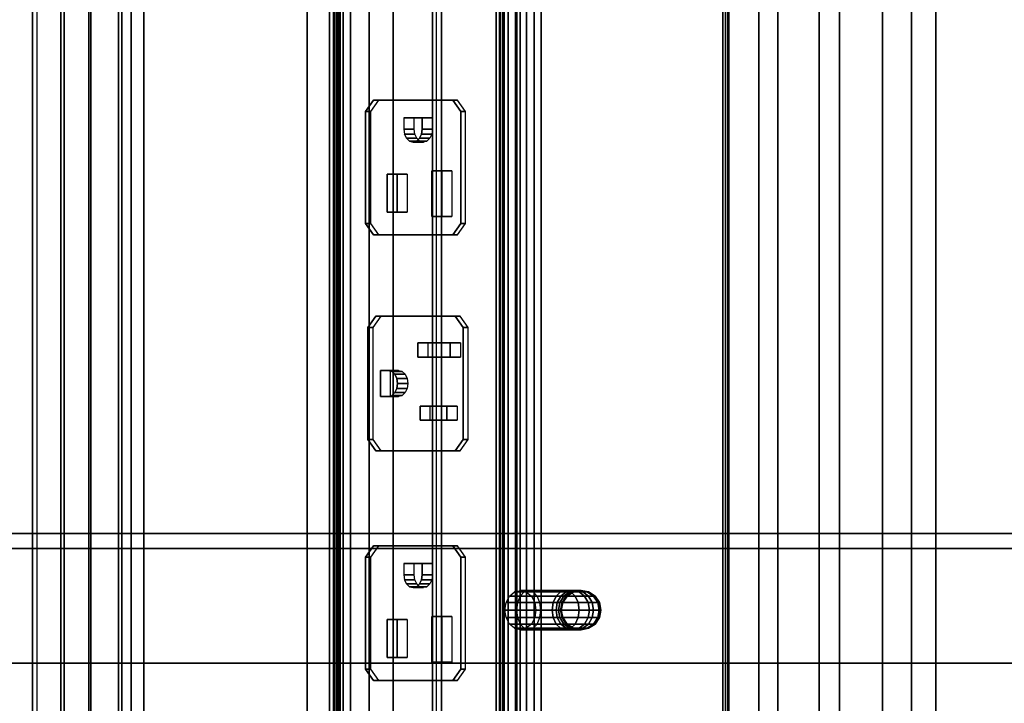
# Model space of a CAD drawing. Units: inches. Extents: x -126 to 109, y -83 to 94.
# Drawn here: x -52 to -44, y -22 to -16 of the extents above; entities that cross this region are included whole.
import ezdxf

# ---------------------------------------------------------------- set-up
doc = ezdxf.new("R2010")
doc.units = ezdxf.units.IN
doc.header["$MEASUREMENT"] = 0
doc.linetypes.add('ACAD_ISO02W100', pattern=[15, 12, -3])
for name, color, linetype in [('ELEC', 1, 'Continuous'), ('ELEC-RECEPT', 7, 'Continuous'), ('STORAGE-CASE', 4, 'Continuous'), ('STORAGE-TOP', 4, 'Continuous'), ('TABLE-CABLEMGMT', 6, 'Continuous'), ('TABLE-TOPLAM', 6, 'Continuous')]:
    doc.layers.add(name, color=color, linetype=linetype)

# ---------------------------------------------------------------- blocks, each defined once
blk = doc.blocks.new('2FFH73K_824SAET3FFC3W_0T')
at = {"layer": 'STORAGE-CASE'}
for points, invisible_edges in [([(54.299, -5.82, 20.9282), (71.115, -19.025, 20.9282), (0.8851, -19.025, 20.9282), (0.8851, -0.8801, 20.9282)], 9), ([(0.8851, -0.8801, 21.6882), (0.8851, -19.025, 21.6882), (71.115, -19.025, 21.6882), (54.299, -5.82, 21.6882)], 12), ([(71.115, -19.025, 20.9282), (54.299, -5.82, 20.9282), (60.247, -5.82, 20.9282), (60.247, -0.8801, 20.9282)], 9), ([(71.115, -19.025, 21.6882), (60.247, -0.8801, 21.6882), (60.247, -5.82, 21.6882), (54.299, -5.82, 21.6882)], 9), ([(71.115, -19.9348, 4.02), (60.247, -5.8201, 4.02), (60.247, -0.88, 4.02), (71.115, -0.8801, 4.02)], 1), ([(71.115, -0.8801, 4.78), (60.247, -0.88, 4.78), (60.247, -5.8201, 4.78), (71.115, -19.9348, 4.78)], 4), ([(71.115, -19.025, 20.9282), (60.247, -0.8801, 20.9282), (71.115, -0.8801, 20.9282), (71.115, -19.025, 20.9282)], 1), ([(71.115, -19.025, 21.6882), (71.115, -0.8801, 21.6882), (60.247, -0.8801, 21.6882)], 8), ([(41.9999, -19.9348, 4.78), (71.115, -19.9348, 4.78), (60.247, -5.8201, 4.78), (54.299, -5.8201, 4.78)], 10), ([(54.299, -5.8201, 4.02), (60.247, -5.8201, 4.02), (71.115, -19.9348, 4.02), (41.9999, -19.9348, 4.02)], 10)]:
    blk.add_3dface(points, dxfattribs=dict(at, invisible_edges=invisible_edges))
for points in [[(71.09, -7.3331, 16.1431), (71.09, -18.905, 16.1431), (42.025, -18.905, 16.1431), (42.025, -7.3331, 16.1431)], [(42.025, -7.3331, 16.9031), (42.025, -18.905, 16.9031), (71.09, -18.905, 16.9031), (71.09, -7.3331, 16.9031)], [(42.025, -18.905, 16.9031), (42.025, -18.905, 16.1431), (71.09, -18.905, 16.1431), (71.09, -18.905, 16.9031)], [(0.8851, -19.025, 21.6882), (0.8851, -19.025, 20.9282), (71.115, -19.025, 20.9282), (71.115, -19.025, 21.6882)], [(41.9999, -19.9348, 4.78), (41.9999, -19.9348, 4.02), (71.115, -19.9348, 4.02), (71.115, -19.9348, 4.78)]]:
    blk.add_3dface(points, dxfattribs=at)
at = {"layer": 'STORAGE-TOP'}
for points, invisible_edges in [([(54.299, -5.8201, 21.8556), (71.875, -19.935, 21.8556), (0.125, -19.935, 21.8556), (0.125, -0.0601, 21.8556)], 9), ([(0.125, -0.0601, 22.2406), (0.125, -19.935, 22.2406), (71.875, -19.935, 22.2406), (54.299, -5.8201, 22.2406)], 12), ([(71.875, -19.935, 21.8556), (54.299, -5.8201, 21.8556), (60.247, -5.8201, 21.8556), (60.247, -0.0601, 21.8556)], 9), ([(60.247, -5.8201, 22.2406), (54.299, -5.8201, 22.2406), (71.875, -19.935, 22.2406), (60.247, -0.0601, 22.2406)], 6), ([(71.875, -19.935, 21.8556), (60.247, -0.0601, 21.8556), (71.875, -0.0601, 21.8556), (71.875, -19.935, 21.8556)], 1), ([(71.875, -0.0601, 22.2406), (60.247, -0.0601, 22.2406), (71.875, -19.935, 22.2406)], 2)]:
    blk.add_3dface(points, dxfattribs=dict(at, invisible_edges=invisible_edges))
blk.add_3dface([(0.125, -19.935, 22.2406), (0.125, -19.935, 21.8556), (71.875, -19.935, 21.8556), (71.875, -19.935, 22.2406)], dxfattribs=at)
blk = doc.blocks.new('GY1425_CA10_0T')
at = {"layer": 'ELEC'}
blk.add_point((0, 0), dxfattribs=at)
for points, invisible_edges in [([(5.2007, 0.327), (5.0892, 0), (-5.0892, 0), (-5.2007, 0.327)], 5), ([(-4.9367, -0.1525, -1.22), (-5.0892, 0, -1.22), (5.0892, 0, -1.22), (4.9367, -0.1525, -1.22)], 5), ([(-4.7011, -2.1884, 0.9449), (-4.083, -2.4609, 0.6723), (-3.0132, -2.4609, 0.6723), (4.7019, -2.1884, 0.9449)], 5), ([(4.7019, -2.1884, 0.9449), (-3.0132, -2.4609, 0.6723), (-3.0132, -3.2176, -0.0844), (4.7019, -3.522, -0.3887)], 5), ([(-3.0132, -3.2176, -0.0844), (-4.083, -3.2176, -0.0844), (-4.7011, -3.522, -0.3887), (4.7019, -3.522, -0.3887)], 10)]:
    blk.add_3dface(points, dxfattribs=dict(at, invisible_edges=invisible_edges))
for points in [[(5.2007, 0.327), (-5.2007, 0.327), (-5.2007, 0.327, 0.05), (5.2007, 0.327, 0.05)], [(4.9367, -0.1525, 0.086), (5.2007, 0.327, 0.05), (-5.2007, 0.327, 0.05), (-4.9367, -0.1525, 0.086)], [(5.0892, 0, -1.22), (-5.0892, 0, -1.22), (-5.0892, 0), (5.0892, 0)], [(4.9367, -0.1525, -1.22), (4.9367, -0.1525, 0.086), (-4.9367, -0.1525, 0.086), (-4.9367, -0.1525, -1.22)], [(4.9186, -0.3907, -0.6505), (4.9186, -0.3986, -0.7147), (-4.9176, -0.3986, -0.7147), (-4.9176, -0.3907, -0.6505)], [(4.9186, -0.416, -0.5909), (4.9186, -0.3907, -0.6505), (-4.9176, -0.3907, -0.6505), (-4.9176, -0.416, -0.5909)], [(4.9186, -0.3986, -0.7147), (4.9186, -0.4375, -0.7664), (-4.9176, -0.4375, -0.7664), (-4.9176, -0.3986, -0.7147)], [(-4.9176, -0.416, -0.5909), (-4.9176, -3.3979, 3.2258), (4.9186, -3.3979, 3.2258), (4.9186, -0.416, -0.5909)], [(4.7021, -0.4375, -0.7664), (4.7021, -1.8835, -1.8961), (-4.7011, -1.8835, -1.8961), (-4.7011, -0.4375, -0.7664)], [(3.495, -1.4666, -2.1476), (3.4353, -1.4771, -2.1416), (3.4353, -1.4194, -1.9668), (3.495, -1.4074, -1.9682)], [(3.495, -1.4074, -1.9682), (3.4353, -1.4194, -1.9668), (3.4353, -1.4331, -1.7831), (3.495, -1.4214, -1.7799)], [(3.5547, -1.4771, -2.1416), (3.495, -1.4666, -2.1476), (3.495, -1.4074, -1.9682), (3.5547, -1.4194, -1.9668)], [(3.5547, -1.4194, -1.9668), (3.495, -1.4074, -1.9682), (3.495, -1.4214, -1.7799), (3.5547, -1.4331, -1.7831)], [(3.3847, -1.5071, -2.1247), (3.3509, -1.552, -2.0992), (3.3509, -1.5049, -1.9563), (3.3847, -1.4537, -1.9625)], [(3.3847, -1.4537, -1.9625), (3.3509, -1.5049, -1.9563), (3.3509, -1.516, -1.8061), (3.3847, -1.4663, -1.7923)], [(3.3847, -1.4663, -1.7923), (3.3509, -1.516, -1.8061), (3.3509, -1.5811, -1.677), (3.3847, -1.5382, -1.6498)], [(3.4353, -1.4771, -2.1416), (3.3847, -1.5071, -2.1247), (3.3847, -1.4537, -1.9625), (3.4353, -1.4194, -1.9668)], [(3.4353, -1.4194, -1.9668), (3.3847, -1.4537, -1.9625), (3.3847, -1.4663, -1.7923), (3.4353, -1.4331, -1.7831)], [(3.4353, -1.4331, -1.7831), (3.3847, -1.4663, -1.7923), (3.3847, -1.5382, -1.6498), (3.4353, -1.5095, -1.6316)], [(3.4353, -1.5879, -2.2702), (3.3847, -1.6113, -2.2456), (3.3847, -1.5071, -2.1247), (3.4353, -1.4771, -2.1416)], [(3.495, -1.4214, -1.7799), (3.4353, -1.4331, -1.7831), (3.4353, -1.5095, -1.6316), (3.495, -1.4994, -1.6252)], [(3.495, -1.5796, -2.2788), (3.4353, -1.5879, -2.2702), (3.4353, -1.4771, -2.1416), (3.495, -1.4666, -2.1476)], [(3.5547, -1.4331, -1.7831), (3.495, -1.4214, -1.7799), (3.495, -1.4994, -1.6252), (3.5547, -1.5095, -1.6316)], [(3.5547, -1.5879, -2.2702), (3.495, -1.5796, -2.2788), (3.495, -1.4666, -2.1476), (3.5547, -1.4771, -2.1416)], [(3.6053, -1.5071, -2.1247), (3.5547, -1.4771, -2.1416), (3.5547, -1.4194, -1.9668), (3.6053, -1.4537, -1.9625)], [(3.6053, -1.4537, -1.9625), (3.5547, -1.4194, -1.9668), (3.5547, -1.4331, -1.7831), (3.6053, -1.4663, -1.7923)], [(3.6053, -1.4663, -1.7923), (3.5547, -1.4331, -1.7831), (3.5547, -1.5095, -1.6316), (3.6053, -1.5382, -1.6498)], [(3.6053, -1.6113, -2.2456), (3.5547, -1.5879, -2.2702), (3.5547, -1.4771, -2.1416), (3.6053, -1.5071, -2.1247)], [(3.6391, -1.552, -2.0992), (3.6053, -1.5071, -2.1247), (3.6053, -1.4537, -1.9625), (3.6391, -1.5049, -1.9563)], [(3.6391, -1.5049, -1.9563), (3.6053, -1.4537, -1.9625), (3.6053, -1.4663, -1.7923), (3.6391, -1.516, -1.8061)], [(3.6391, -1.516, -1.8061), (3.6053, -1.4663, -1.7923), (3.6053, -1.5382, -1.6498), (3.6391, -1.5811, -1.677)], [(3.3509, -1.552, -2.0992), (3.339, -1.605, -2.0693), (3.339, -1.5653, -1.9488), (3.3509, -1.5049, -1.9563)], [(3.3509, -1.5049, -1.9563), (3.339, -1.5653, -1.9488), (3.339, -1.5747, -1.8224), (3.3509, -1.516, -1.8061)], [(3.3509, -1.516, -1.8061), (3.339, -1.5747, -1.8224), (3.339, -1.6318, -1.7091), (3.3509, -1.5811, -1.677)], [(3.3509, -1.6464, -2.2088), (3.339, -1.6878, -2.1653), (3.339, -1.605, -2.0693), (3.3509, -1.552, -2.0992)], [(3.3847, -1.6113, -2.2456), (3.3509, -1.6464, -2.2088), (3.3509, -1.552, -2.0992), (3.3847, -1.5071, -2.1247)], [(3.3847, -1.5382, -1.6498), (3.3509, -1.5811, -1.677), (3.3509, -2.0003, -1.1405), (3.3847, -1.9604, -1.1093)], [(3.4353, -1.5095, -1.6316), (3.3847, -1.5382, -1.6498), (3.3847, -1.9604, -1.1093), (3.4353, -1.9338, -1.0885)], [(3.495, -1.4994, -1.6252), (3.4353, -1.5095, -1.6316), (3.4353, -1.9338, -1.0885), (3.495, -1.9244, -1.0812)], [(3.5547, -1.5095, -1.6316), (3.495, -1.4994, -1.6252), (3.495, -1.9244, -1.0812), (3.5547, -1.9338, -1.0885)], [(3.6053, -1.5382, -1.6498), (3.5547, -1.5095, -1.6316), (3.5547, -1.9338, -1.0885), (3.6053, -1.9604, -1.1093)], [(3.6391, -1.6464, -2.2088), (3.6053, -1.6113, -2.2456), (3.6053, -1.5071, -2.1247), (3.6391, -1.552, -2.0992)], [(3.6391, -1.5811, -1.677), (3.6053, -1.5382, -1.6498), (3.6053, -1.9604, -1.1093), (3.6391, -2.0003, -1.1405)], [(3.651, -1.605, -2.0693), (3.6391, -1.552, -2.0992), (3.6391, -1.5049, -1.9563), (3.651, -1.5653, -1.9488)], [(3.651, -1.5653, -1.9488), (3.6391, -1.5049, -1.9563), (3.6391, -1.516, -1.8061), (3.651, -1.5747, -1.8224)], [(3.651, -1.5747, -1.8224), (3.6391, -1.516, -1.8061), (3.6391, -1.5811, -1.677), (3.651, -1.6318, -1.7091)], [(3.651, -1.6878, -2.1653), (3.6391, -1.6464, -2.2088), (3.6391, -1.552, -2.0992), (3.651, -1.605, -2.0693)], [(3.339, -1.605, -2.0693), (3.3509, -1.658, -2.0393), (3.3509, -1.6257, -1.9414), (3.339, -1.5653, -1.9488)], [(3.339, -1.5653, -1.9488), (3.3509, -1.6257, -1.9414), (3.3509, -1.6333, -1.8386), (3.339, -1.5747, -1.8224)], [(3.339, -1.5747, -1.8224), (3.3509, -1.6333, -1.8386), (3.3509, -1.6824, -1.7413), (3.339, -1.6318, -1.7091)], [(3.3509, -1.5811, -1.677), (3.339, -1.6318, -1.7091), (3.339, -2.0473, -1.1772), (3.3509, -2.0003, -1.1405)], [(3.339, -1.6878, -2.1653), (3.3509, -1.7292, -2.1219), (3.3509, -1.658, -2.0393), (3.339, -1.605, -2.0693)], [(3.339, -1.6318, -1.7091), (3.3509, -1.6824, -1.7413), (3.3509, -2.0944, -1.214), (3.339, -2.0473, -1.1772)], [(3.3509, -1.6464, -2.2088), (3.3847, -1.6113, -2.2456), (3.3847, -1.9137, -2.4818), (3.3509, -1.9449, -2.442)], [(3.3509, -1.658, -2.0393), (3.3847, -1.7029, -2.0139), (3.3847, -1.6769, -1.9351), (3.3509, -1.6257, -1.9414)], [(3.3509, -1.6257, -1.9414), (3.3847, -1.6769, -1.9351), (3.3847, -1.6831, -1.8524), (3.3509, -1.6333, -1.8386)], [(3.3509, -1.6333, -1.8386), (3.3847, -1.6831, -1.8524), (3.3847, -1.7254, -1.7685), (3.3509, -1.6824, -1.7413)], [(3.3847, -1.6113, -2.2456), (3.4353, -1.5879, -2.2702), (3.4353, -1.8929, -2.5085), (3.3847, -1.9137, -2.4818)], [(3.4353, -1.5879, -2.2702), (3.495, -1.5796, -2.2788), (3.495, -1.8856, -2.5179), (3.4353, -1.8929, -2.5085)], [(3.495, -1.5796, -2.2788), (3.5547, -1.5879, -2.2702), (3.5547, -1.8929, -2.5085), (3.495, -1.8856, -2.5179)], [(3.5547, -1.5879, -2.2702), (3.6053, -1.6113, -2.2456), (3.6053, -1.9137, -2.4818), (3.5547, -1.8929, -2.5085)], [(3.6053, -1.6113, -2.2456), (3.6391, -1.6464, -2.2088), (3.6391, -1.9449, -2.442), (3.6053, -1.9137, -2.4818)], [(3.6053, -1.7029, -2.0139), (3.6391, -1.658, -2.0393), (3.6391, -1.6257, -1.9414), (3.6053, -1.6769, -1.9351)], [(3.6053, -1.6769, -1.9351), (3.6391, -1.6257, -1.9414), (3.6391, -1.6333, -1.8386), (3.6053, -1.6831, -1.8524)], [(3.6053, -1.6831, -1.8524), (3.6391, -1.6333, -1.8386), (3.6391, -1.6824, -1.7413), (3.6053, -1.7254, -1.7685)], [(3.6391, -1.658, -2.0393), (3.651, -1.605, -2.0693), (3.651, -1.5653, -1.9488), (3.6391, -1.6257, -1.9414)], [(3.6391, -1.6257, -1.9414), (3.651, -1.5653, -1.9488), (3.651, -1.5747, -1.8224), (3.6391, -1.6333, -1.8386)], [(3.6391, -1.6333, -1.8386), (3.651, -1.5747, -1.8224), (3.651, -1.6318, -1.7091), (3.6391, -1.6824, -1.7413)], [(3.651, -1.6318, -1.7091), (3.6391, -1.5811, -1.677), (3.6391, -2.0003, -1.1405), (3.651, -2.0473, -1.1772)], [(3.6391, -1.7292, -2.1219), (3.651, -1.6878, -2.1653), (3.651, -1.605, -2.0693), (3.6391, -1.658, -2.0393)], [(3.6391, -1.6824, -1.7413), (3.651, -1.6318, -1.7091), (3.651, -2.0473, -1.1772), (3.6391, -2.0944, -1.214)], [(3.339, -1.6878, -2.1653), (3.3509, -1.6464, -2.2088), (3.3509, -1.9449, -2.442), (3.339, -1.9816, -2.3949)], [(3.3509, -1.7292, -2.1219), (3.339, -1.6878, -2.1653), (3.339, -1.9816, -2.3949), (3.3509, -2.0184, -2.3479)], [(3.3509, -1.7292, -2.1219), (3.3847, -1.7643, -2.0851), (3.3847, -1.7029, -2.0139), (3.3509, -1.658, -2.0393)], [(3.3509, -1.6824, -1.7413), (3.3847, -1.7254, -1.7685), (3.3847, -2.1343, -1.2451), (3.3509, -2.0944, -1.214)], [(3.3847, -1.7029, -2.0139), (3.4353, -1.7329, -1.9969), (3.4353, -1.7111, -1.9309), (3.3847, -1.6769, -1.9351)], [(3.3847, -1.6769, -1.9351), (3.4353, -1.7111, -1.9309), (3.4353, -1.7163, -1.8617), (3.3847, -1.6831, -1.8524)], [(3.3847, -1.6831, -1.8524), (3.4353, -1.7163, -1.8617), (3.4353, -1.7541, -1.7867), (3.3847, -1.7254, -1.7685)], [(3.3847, -1.7643, -2.0851), (3.4353, -1.7877, -2.0605), (3.4353, -1.7329, -1.9969), (3.3847, -1.7029, -2.0139)], [(3.4353, -1.7329, -1.9969), (3.495, -1.7434, -1.9909), (3.495, -1.7232, -1.9295), (3.4353, -1.7111, -1.9309)], [(3.4353, -1.7111, -1.9309), (3.495, -1.7232, -1.9295), (3.495, -1.728, -1.8649), (3.4353, -1.7163, -1.8617)], [(3.4353, -1.7163, -1.8617), (3.495, -1.728, -1.8649), (3.495, -1.7642, -1.7931), (3.4353, -1.7541, -1.7867)], [(3.495, -1.7434, -1.9909), (3.5547, -1.7329, -1.9969), (3.5547, -1.7111, -1.9309), (3.495, -1.7232, -1.9295)], [(3.495, -1.7232, -1.9295), (3.5547, -1.7111, -1.9309), (3.5547, -1.7163, -1.8617), (3.495, -1.728, -1.8649)], [(3.495, -1.728, -1.8649), (3.5547, -1.7163, -1.8617), (3.5547, -1.7541, -1.7867), (3.495, -1.7642, -1.7931)], [(3.5547, -1.7329, -1.9969), (3.6053, -1.7029, -2.0139), (3.6053, -1.6769, -1.9351), (3.5547, -1.7111, -1.9309)], [(3.5547, -1.7111, -1.9309), (3.6053, -1.6769, -1.9351), (3.6053, -1.6831, -1.8524), (3.5547, -1.7163, -1.8617)], [(3.5547, -1.7163, -1.8617), (3.6053, -1.6831, -1.8524), (3.6053, -1.7254, -1.7685), (3.5547, -1.7541, -1.7867)], [(3.5547, -1.7877, -2.0605), (3.6053, -1.7643, -2.0851), (3.6053, -1.7029, -2.0139), (3.5547, -1.7329, -1.9969)], [(3.6053, -1.7643, -2.0851), (3.6391, -1.7292, -2.1219), (3.6391, -1.658, -2.0393), (3.6053, -1.7029, -2.0139)], [(3.6053, -1.7254, -1.7685), (3.6391, -1.6824, -1.7413), (3.6391, -2.0944, -1.214), (3.6053, -2.1343, -1.2451)], [(3.6391, -1.6464, -2.2088), (3.651, -1.6878, -2.1653), (3.651, -1.9816, -2.3949), (3.6391, -1.9449, -2.442)], [(3.651, -1.6878, -2.1653), (3.6391, -1.7292, -2.1219), (3.6391, -2.0184, -2.3479), (3.651, -1.9816, -2.3949)], [(3.3847, -1.7643, -2.0851), (3.3509, -1.7292, -2.1219), (3.3509, -2.0184, -2.3479), (3.3847, -2.0496, -2.308)], [(3.3847, -1.7254, -1.7685), (3.4353, -1.7541, -1.7867), (3.4353, -2.1609, -1.266), (3.3847, -2.1343, -1.2451)], [(3.4353, -1.7877, -2.0605), (3.3847, -1.7643, -2.0851), (3.3847, -2.0496, -2.308), (3.4353, -2.0704, -2.2814)], [(3.4353, -1.7877, -2.0605), (3.495, -1.7959, -2.0519), (3.495, -1.7434, -1.9909), (3.4353, -1.7329, -1.9969)], [(3.4353, -1.7541, -1.7867), (3.495, -1.7642, -1.7931), (3.495, -2.1703, -1.2733), (3.4353, -2.1609, -1.266)], [(3.495, -1.7959, -2.0519), (3.4353, -1.7877, -2.0605), (3.4353, -2.0704, -2.2814), (3.495, -2.0777, -2.272)], [(3.495, -1.7959, -2.0519), (3.5547, -1.7877, -2.0605), (3.5547, -1.7329, -1.9969), (3.495, -1.7434, -1.9909)], [(3.495, -1.7642, -1.7931), (3.5547, -1.7541, -1.7867), (3.5547, -2.1609, -1.266), (3.495, -2.1703, -1.2733)], [(3.5547, -1.7877, -2.0605), (3.495, -1.7959, -2.0519), (3.495, -2.0777, -2.272), (3.5547, -2.0704, -2.2814)], [(3.5547, -1.7541, -1.7867), (3.6053, -1.7254, -1.7685), (3.6053, -2.1343, -1.2451), (3.5547, -2.1609, -1.266)], [(3.6053, -1.7643, -2.0851), (3.5547, -1.7877, -2.0605), (3.5547, -2.0704, -2.2814), (3.6053, -2.0496, -2.308)], [(3.6391, -1.7292, -2.1219), (3.6053, -1.7643, -2.0851), (3.6053, -2.0496, -2.308), (3.6391, -2.0184, -2.3479)], [(4.7021, -1.9382, -1.9206), (-4.7011, -1.9382, -1.9206), (-4.7011, -1.8835, -1.8961), (4.7021, -1.8835, -1.8961)], [(4.7021, -1.9382, -1.9206), (4.7021, -1.9979, -1.9169), (-4.7011, -1.9979, -1.9169), (-4.7011, -1.9382, -1.9206)], [(4.7021, -2.0491, -1.8858), (-4.7011, -2.0491, -1.8858), (-4.7011, -1.9979, -1.9169), (4.7021, -1.9979, -1.9169)], [(4.7021, -2.0491, -1.8858), (4.7021, -3.5323, -0.5753), (-4.7011, -3.5323, -0.5753), (-4.7011, -2.0491, -1.8858)], [(4.7021, -2.1458, 1.4202), (-4.7011, -2.1458, 1.4202), (-4.7011, -2.0764, 1.2654), (4.7021, -2.0764, 1.2654)], [(4.7021, -2.0764, 1.2654), (-4.7011, -2.0764, 1.2654), (-4.7011, -2.087, 1.0962), (4.7021, -2.087, 1.0962)], [(4.7021, -2.087, 1.0962), (-4.7011, -2.087, 1.0962), (-4.7011, -2.1751, 0.9513), (4.7021, -2.1751, 0.9513)], [(-4.9176, -3.4964, 3.1488), (-4.9176, -2.1458, 1.4202), (4.9186, -2.1458, 1.4202), (4.9186, -3.4964, 3.1488)], [(-4.7011, -2.1884, 0.9449), (4.7019, -2.1884, 0.9449), (4.7019, -2.1459, 0.9024), (-4.7011, -2.1459, 0.9024)], [(4.7021, -2.1751, 0.9513), (-4.7011, -2.1751, 0.9513), (-4.7011, -2.1849, 0.9414), (4.7021, -2.1849, 0.9414)], [(4.9186, -3.3979, 3.2258), (-4.9176, -3.3979, 3.2258), (-4.9176, -3.4559, 3.2492), (4.9186, -3.4559, 3.2492)], [(4.9186, -3.4559, 3.2492), (-4.9176, -3.4559, 3.2492), (-4.9176, -3.5051, 3.2107), (4.9186, -3.5051, 3.2107)], [(4.9186, -3.5051, 3.2107), (-4.9176, -3.5051, 3.2107), (-4.9176, -3.4964, 3.1488), (4.9186, -3.4964, 3.1488)], [(4.7019, -3.522, -0.3887), (-4.7011, -3.522, -0.3887), (-4.7011, -3.4795, -0.4312), (4.7019, -3.4795, -0.4312)], [(4.7021, -3.522, -0.3887), (-4.7011, -3.522, -0.3887), (-4.7011, -3.5318, -0.3985), (4.7021, -3.5318, -0.3985)], [(4.7021, -3.5643, -0.4545), (4.7021, -3.5318, -0.3985), (-4.7011, -3.5318, -0.3985), (-4.7011, -3.5643, -0.4545)], [(4.7021, -3.5323, -0.5753), (4.7021, -3.5645, -0.5192), (-4.7011, -3.5645, -0.5192), (-4.7011, -3.5323, -0.5753)], [(4.7021, -3.5645, -0.5192), (4.7021, -3.5643, -0.4545), (-4.7011, -3.5643, -0.4545), (-4.7011, -3.5645, -0.5192)], [(4.7529, -5.1416, -0.0575), (4.7251, -5.0416, -0.0862), (-4.7251, -5.0416, -0.0862), (-4.7529, -5.1416, -0.0575)], [(-4.7529, -5.1423, -0.1074), (-4.7251, -5.0416, -0.1335), (4.7251, -5.0416, -0.1335), (4.7529, -5.1423, -0.1074)], [(-4.7251, -5.0416, -0.0862), (4.7251, -5.0416, -0.0862), (4.7251, -5.0416, -0.1335), (-4.7251, -5.0416, -0.1335)], [(4.8291, -5.2147, -0.0365), (4.7529, -5.1416, -0.0575), (-4.7529, -5.1416, -0.0575), (-4.8291, -5.2147, -0.0365)], [(-4.8291, -5.216, -0.0882), (-4.7529, -5.1423, -0.1074), (4.7529, -5.1423, -0.1074), (4.8291, -5.216, -0.0882)], [(-4.9801, -5.2415, -0.0288), (-4.9801, -5.478, 0.0193), (4.9801, -5.478, 0.0193), (4.9801, -5.2415, -0.0288)], [(4.9801, -5.4611, -0.0419), (-4.9801, -5.4611, -0.0419), (-4.9801, -5.2429, -0.0812), (4.9801, -5.2429, -0.0812)], [(4.9331, -5.2415, -0.0288), (4.8291, -5.2147, -0.0365), (-4.8291, -5.2147, -0.0365), (-4.9331, -5.2415, -0.0288)], [(-4.9331, -5.2429, -0.0812), (-4.8291, -5.216, -0.0882), (4.8291, -5.216, -0.0882), (4.9331, -5.2429, -0.0812)], [(4.9801, -5.6748, -0.0202), (-4.9801, -5.6748, -0.0202), (-4.9801, -5.4611, -0.0419), (4.9801, -5.4611, -0.0419)], [(-4.9801, -5.478, 0.0193), (-4.9801, -5.701, 0.0459), (4.9801, -5.701, 0.0459), (4.9801, -5.478, 0.0193)], [(4.9801, -5.8896, -0.0146), (-4.9801, -5.8896, -0.0146), (-4.9801, -5.6748, -0.0202), (4.9801, -5.6748, -0.0202)], [(-4.9801, -5.701, 0.0459), (-4.9801, -5.9255, 0.0548), (4.9801, -5.9255, 0.0548), (4.9801, -5.701, 0.0459)], [(4.9801, -6.1116, 0.0547), (4.9801, -5.9255, 0.0548), (-4.9801, -5.9255, 0.0548), (-4.9801, -6.1116, 0.0547)]]:
    blk.add_3dface(points, dxfattribs=at)
at = {"layer": 'ELEC-RECEPT'}
for points in [[(-0.4654, -2.5218, 0.7281), (-0.4654, -2.4829, 0.6893), (-0.5554, -2.5465, 0.6256), (-0.5554, -2.5854, 0.6645)], [(0.4246, -2.5218, 0.7281), (0.4246, -2.4829, 0.6893), (-0.4654, -2.4829, 0.6893), (-0.4654, -2.5218, 0.7281)], [(0.4246, -2.5218, 0.7281), (0.5146, -2.5854, 0.6645), (0.5146, -2.5465, 0.6256), (0.4246, -2.4829, 0.6893)], [(1.1586, -2.566, 0.6451), (1.2486, -2.5023, 0.7087), (1.2486, -2.4634, 0.6698), (1.1586, -2.5271, 0.6062)], [(2.1386, -2.5023, 0.7087), (2.1386, -2.4634, 0.6698), (1.2486, -2.4634, 0.6698), (1.2486, -2.5023, 0.7087)], [(2.1386, -2.5023, 0.7087), (2.2286, -2.566, 0.6451), (2.2286, -2.5271, 0.6062), (2.1386, -2.4634, 0.6698)], [(3.0746, -2.5218, 0.7281), (3.0746, -2.4829, 0.6893), (2.9846, -2.5465, 0.6256), (2.9846, -2.5854, 0.6645)], [(3.9646, -2.5218, 0.7281), (3.9646, -2.4829, 0.6893), (3.0746, -2.4829, 0.6893), (3.0746, -2.5218, 0.7281)], [(3.9646, -2.5218, 0.7281), (4.0546, -2.5854, 0.6645), (4.0546, -2.5465, 0.6256), (3.9646, -2.4829, 0.6893)], [(-0.5554, -2.5854, 0.6645), (-0.5554, -2.5465, 0.6256), (-0.5554, -3.1759, -0.0037), (-0.5554, -3.2147, 0.0352)], [(0.5146, -3.2147, 0.0352), (0.5146, -3.1759, -0.0037), (0.5146, -2.5465, 0.6256), (0.5146, -2.5854, 0.6645)], [(1.1586, -2.566, 0.6451), (1.1586, -2.5271, 0.6062), (1.1586, -3.1564, -0.0231), (1.1586, -3.1953, 0.0157)], [(1.3726, -2.6056, 0.6055), (1.3726, -2.5243, 0.5242), (1.4846, -2.5243, 0.5242), (1.4846, -2.6056, 0.6055)], [(1.3726, -2.8629, 0.3481), (1.3726, -2.7816, 0.2668), (1.3726, -2.5243, 0.5242), (1.3726, -2.6056, 0.6055)], [(1.4846, -2.6056, 0.6055), (1.4846, -2.5243, 0.5242), (1.4846, -2.7816, 0.2668), (1.4846, -2.8629, 0.3481)], [(1.8746, -2.631, 0.58), (1.8746, -2.5497, 0.4987), (1.9866, -2.5497, 0.4987), (1.9866, -2.631, 0.58)], [(1.8746, -2.8446, 0.3665), (1.8746, -2.7633, 0.2852), (1.8746, -2.5497, 0.4987), (1.8746, -2.631, 0.58)], [(1.9866, -2.631, 0.58), (1.9866, -2.5497, 0.4987), (1.9866, -2.7633, 0.2852), (1.9866, -2.8446, 0.3665)], [(2.2286, -3.1953, 0.0157), (2.2286, -3.1564, -0.0231), (2.2286, -2.5271, 0.6062), (2.2286, -2.566, 0.6451)], [(2.9846, -2.5854, 0.6645), (2.9846, -2.5465, 0.6256), (2.9846, -3.1759, -0.0037), (2.9846, -3.2147, 0.0352)], [(4.0546, -3.2147, 0.0352), (4.0546, -3.1759, -0.0037), (4.0546, -2.5465, 0.6256), (4.0546, -2.5854, 0.6645)], [(0.0046, -2.7523, 0.4976), (0.0046, -2.671, 0.4163), (0.0046, -2.5918, 0.4955), (0.0046, -2.6731, 0.5768)], [(0.0046, -2.6731, 0.5768), (0.0046, -2.5918, 0.4955), (0.3686, -2.5918, 0.4955), (0.3686, -2.6731, 0.5768)], [(0.3686, -2.6731, 0.5768), (0.3686, -2.5918, 0.4955), (0.3686, -2.671, 0.4163), (0.3686, -2.7523, 0.4976)], [(3.5446, -2.7523, 0.4976), (3.5446, -2.671, 0.4163), (3.5446, -2.5918, 0.4955), (3.5446, -2.6731, 0.5768)], [(3.5446, -2.6731, 0.5768), (3.5446, -2.5918, 0.4955), (3.9086, -2.5918, 0.4955), (3.9086, -2.6731, 0.5768)], [(3.9086, -2.6731, 0.5768), (3.9086, -2.5918, 0.4955), (3.9086, -2.671, 0.4163), (3.9086, -2.7523, 0.4976)], [(0.3686, -2.7523, 0.4976), (0.3686, -2.671, 0.4163), (0.0046, -2.671, 0.4163), (0.0046, -2.7523, 0.4976)], [(3.9086, -2.7523, 0.4976), (3.9086, -2.671, 0.4163), (3.5446, -2.671, 0.4163), (3.5446, -2.7523, 0.4976)], [(-0.4154, -2.8272, 0.4227), (-0.4154, -2.7459, 0.3414), (-0.3264, -2.7459, 0.3414), (-0.3264, -2.8272, 0.4227)], [(-0.4154, -2.9729, 0.277), (-0.4154, -2.8916, 0.1957), (-0.4154, -2.7459, 0.3414), (-0.4154, -2.8272, 0.4227)], [(-0.3264, -2.8272, 0.4227), (-0.3264, -2.7459, 0.3414), (-0.2869, -2.7515, 0.3358), (-0.2869, -2.8328, 0.4171)], [(-0.2869, -2.8328, 0.4171), (-0.2869, -2.7515, 0.3358), (-0.2535, -2.7673, 0.32), (-0.2535, -2.8486, 0.4013)], [(-0.2535, -2.8486, 0.4013), (-0.2535, -2.7673, 0.32), (-0.2312, -2.7909, 0.2964), (-0.2312, -2.8722, 0.3777)], [(-0.2312, -2.8722, 0.3777), (-0.2312, -2.7909, 0.2964), (-0.2234, -2.8188, 0.2685), (-0.2234, -2.9001, 0.3498)], [(1.4846, -2.8629, 0.3481), (1.4846, -2.7816, 0.2668), (1.3726, -2.7816, 0.2668), (1.3726, -2.8629, 0.3481)], [(1.9866, -2.8446, 0.3665), (1.9866, -2.7633, 0.2852), (1.8746, -2.7633, 0.2852), (1.8746, -2.8446, 0.3665)], [(3.1246, -2.8272, 0.4227), (3.1246, -2.7459, 0.3414), (3.2136, -2.7459, 0.3414), (3.2136, -2.8272, 0.4227)], [(3.1246, -2.9729, 0.277), (3.1246, -2.8916, 0.1957), (3.1246, -2.7459, 0.3414), (3.1246, -2.8272, 0.4227)], [(3.2136, -2.8272, 0.4227), (3.2136, -2.7459, 0.3414), (3.2531, -2.7515, 0.3358), (3.2531, -2.8328, 0.4171)], [(3.2531, -2.8328, 0.4171), (3.2531, -2.7515, 0.3358), (3.2865, -2.7673, 0.32), (3.2865, -2.8486, 0.4013)], [(3.2865, -2.8486, 0.4013), (3.2865, -2.7673, 0.32), (3.3088, -2.7909, 0.2964), (3.3088, -2.8722, 0.3777)], [(3.3088, -2.8722, 0.3777), (3.3088, -2.7909, 0.2964), (3.3166, -2.8188, 0.2685), (3.3166, -2.9001, 0.3498)], [(-0.3264, -2.9729, 0.277), (-0.3264, -2.8916, 0.1957), (-0.4154, -2.8916, 0.1957), (-0.4154, -2.9729, 0.277)], [(-0.2869, -2.9674, 0.2826), (-0.2869, -2.8861, 0.2013), (-0.3264, -2.8916, 0.1957), (-0.3264, -2.9729, 0.277)], [(-0.2535, -2.9516, 0.2983), (-0.2535, -2.8703, 0.217), (-0.2869, -2.8861, 0.2013), (-0.2869, -2.9674, 0.2826)], [(-0.2312, -2.9279, 0.322), (-0.2312, -2.8466, 0.2407), (-0.2535, -2.8703, 0.217), (-0.2535, -2.9516, 0.2983)], [(-0.2234, -2.9001, 0.3498), (-0.2234, -2.8188, 0.2685), (-0.2312, -2.8466, 0.2407), (-0.2312, -2.9279, 0.322)], [(3.2136, -2.9729, 0.277), (3.2136, -2.8916, 0.1957), (3.1246, -2.8916, 0.1957), (3.1246, -2.9729, 0.277)], [(3.2531, -2.9674, 0.2826), (3.2531, -2.8861, 0.2013), (3.2136, -2.8916, 0.1957), (3.2136, -2.9729, 0.277)], [(3.2865, -2.9516, 0.2983), (3.2865, -2.8703, 0.217), (3.2531, -2.8861, 0.2013), (3.2531, -2.9674, 0.2826)], [(3.3088, -2.9279, 0.322), (3.3088, -2.8466, 0.2407), (3.2865, -2.8703, 0.217), (3.2865, -2.9516, 0.2983)], [(3.3166, -2.9001, 0.3498), (3.3166, -2.8188, 0.2685), (3.3088, -2.8466, 0.2407), (3.3088, -2.9279, 0.322)], [(0.0306, -3.0281, 0.2219), (0.0306, -2.9468, 0.1406), (0.3326, -2.9468, 0.1406), (0.3326, -3.0281, 0.2219)], [(0.0306, -3.1073, 0.1427), (0.0306, -3.026, 0.0614), (0.0306, -2.9468, 0.1406), (0.0306, -3.0281, 0.2219)], [(0.3326, -3.0281, 0.2219), (0.3326, -2.9468, 0.1406), (0.3326, -3.026, 0.0614), (0.3326, -3.1073, 0.1427)], [(1.5985, -3.0691, 0.1419), (1.5985, -2.9878, 0.0606), (1.6208, -2.9642, 0.0842), (1.6208, -3.0455, 0.1655)], [(1.6208, -3.0455, 0.1655), (1.6208, -2.9642, 0.0842), (1.6542, -2.9484, 0.1), (1.6542, -3.0297, 0.1813)], [(1.6542, -3.0297, 0.1813), (1.6542, -2.9484, 0.1), (1.6936, -2.9429, 0.1055), (1.6936, -3.0242, 0.1868)], [(1.6936, -3.0242, 0.1868), (1.6936, -2.9429, 0.1055), (1.7331, -2.9484, 0.1), (1.7331, -3.0297, 0.1813)], [(1.7331, -3.0297, 0.1813), (1.7331, -2.9484, 0.1), (1.7665, -2.9642, 0.0842), (1.7665, -3.0455, 0.1655)], [(1.7665, -3.0455, 0.1655), (1.7665, -2.9642, 0.0842), (1.7888, -2.9878, 0.0606), (1.7888, -3.0691, 0.1419)], [(3.5706, -3.0281, 0.2219), (3.5706, -2.9468, 0.1406), (3.8726, -2.9468, 0.1406), (3.8726, -3.0281, 0.2219)], [(3.5706, -3.1073, 0.1427), (3.5706, -3.026, 0.0614), (3.5706, -2.9468, 0.1406), (3.5706, -3.0281, 0.2219)], [(3.8726, -3.0281, 0.2219), (3.8726, -2.9468, 0.1406), (3.8726, -3.026, 0.0614), (3.8726, -3.1073, 0.1427)], [(0.3326, -3.1073, 0.1427), (0.3326, -3.026, 0.0614), (0.0306, -3.026, 0.0614), (0.0306, -3.1073, 0.1427)], [(1.5906, -3.097, 0.114), (1.5906, -3.0157, 0.0327), (1.5985, -2.9878, 0.0606), (1.5985, -3.0691, 0.1419)], [(1.5906, -3.1599, 0.0511), (1.5906, -3.0786, -0.0302), (1.5906, -3.0157, 0.0327), (1.5906, -3.097, 0.114)], [(1.7888, -3.0691, 0.1419), (1.7888, -2.9878, 0.0606), (1.7966, -3.0157, 0.0327), (1.7966, -3.097, 0.114)], [(1.7966, -3.097, 0.114), (1.7966, -3.0157, 0.0327), (1.7966, -3.0786, -0.0302), (1.7966, -3.1599, 0.0511)], [(3.8726, -3.1073, 0.1427), (3.8726, -3.026, 0.0614), (3.5706, -3.026, 0.0614), (3.5706, -3.1073, 0.1427)], [(1.7966, -3.1599, 0.0511), (1.7966, -3.0786, -0.0302), (1.5906, -3.0786, -0.0302), (1.5906, -3.1599, 0.0511)], [(-0.4654, -3.2784, -0.0285), (-0.5554, -3.2147, 0.0352), (-0.5554, -3.1759, -0.0037), (-0.4654, -3.2395, -0.0673)], [(0.5146, -3.2147, 0.0352), (0.4246, -3.2784, -0.0285), (0.4246, -3.2395, -0.0673), (0.5146, -3.1759, -0.0037)], [(1.1586, -3.1953, 0.0157), (1.1586, -3.1564, -0.0231), (1.2486, -3.22, -0.0868), (1.2486, -3.2589, -0.0479)], [(2.2286, -3.1953, 0.0157), (2.1386, -3.2589, -0.0479), (2.1386, -3.22, -0.0868), (2.2286, -3.1564, -0.0231)], [(3.0746, -3.2784, -0.0285), (2.9846, -3.2147, 0.0352), (2.9846, -3.1759, -0.0037), (3.0746, -3.2395, -0.0673)], [(4.0546, -3.2147, 0.0352), (3.9646, -3.2784, -0.0285), (3.9646, -3.2395, -0.0673), (4.0546, -3.1759, -0.0037)], [(-0.4654, -3.2784, -0.0285), (-0.4654, -3.2395, -0.0673), (0.4246, -3.2395, -0.0673), (0.4246, -3.2784, -0.0285)], [(1.2486, -3.2589, -0.0479), (1.2486, -3.22, -0.0868), (2.1386, -3.22, -0.0868), (2.1386, -3.2589, -0.0479)], [(3.0746, -3.2784, -0.0285), (3.0746, -3.2395, -0.0673), (3.9646, -3.2395, -0.0673), (3.9646, -3.2784, -0.0285)]]:
    blk.add_3dface(points, dxfattribs=at)
for points, invisible_edges in [([(1.2486, -3.2589, -0.0479), (1.2486, -2.5023, 0.7087), (1.1586, -2.566, 0.6451), (1.1586, -3.1953, 0.0157)], 1), ([(1.3726, -2.6056, 0.6055), (1.4846, -2.6056, 0.6055), (2.1386, -2.5023, 0.7087), (1.2486, -2.5023, 0.7087)], 10), ([(1.3726, -2.8629, 0.3481), (1.3726, -2.6056, 0.6055), (1.2486, -2.5023, 0.7087), (1.2486, -3.2589, -0.0479)], 14), ([(1.8746, -2.631, 0.58), (1.9866, -2.631, 0.58), (2.1386, -2.5023, 0.7087), (1.4846, -2.6056, 0.6055)], 14), ([(1.9866, -2.8446, 0.3665), (2.1386, -3.2589, -0.0479), (2.1386, -2.5023, 0.7087), (1.9866, -2.631, 0.58)], 7), ([(2.2286, -3.1953, 0.0157), (2.2286, -2.566, 0.6451), (2.1386, -2.5023, 0.7087), (2.1386, -3.2589, -0.0479)], 4), ([(-0.5554, -2.5854, 0.6645), (0.5146, -2.5854, 0.6645), (0.4246, -2.5218, 0.7281), (-0.4654, -2.5218, 0.7281)], 1), ([(2.9846, -2.5854, 0.6645), (4.0546, -2.5854, 0.6645), (3.9646, -2.5218, 0.7281), (3.0746, -2.5218, 0.7281)], 1), ([(0.0046, -2.6731, 0.5768), (0.3686, -2.6731, 0.5768), (0.5146, -2.5854, 0.6645), (-0.5554, -2.5854, 0.6645)], 14), ([(0.0046, -2.7523, 0.4976), (0.0046, -2.6731, 0.5768), (-0.5554, -2.5854, 0.6645), (-0.2869, -2.8328, 0.4171)], 14), ([(-0.3264, -2.8272, 0.4227), (-0.2869, -2.8328, 0.4171), (-0.5554, -2.5854, 0.6645), (-0.4154, -2.8272, 0.4227)], 6), ([(-0.4154, -2.9729, 0.277), (-0.4154, -2.8272, 0.4227), (-0.5554, -2.5854, 0.6645), (-0.5554, -3.2147, 0.0352)], 10), ([(0.3686, -2.6731, 0.5768), (0.3686, -2.7523, 0.4976), (0.5146, -3.2147, 0.0352), (0.5146, -2.5854, 0.6645)], 10), ([(1.8746, -2.8446, 0.3665), (1.8746, -2.631, 0.58), (1.4846, -2.6056, 0.6055), (1.4846, -2.8629, 0.3481)], 10), ([(3.5446, -2.6731, 0.5768), (3.9086, -2.6731, 0.5768), (4.0546, -2.5854, 0.6645), (2.9846, -2.5854, 0.6645)], 14), ([(3.5446, -2.7523, 0.4976), (3.5446, -2.6731, 0.5768), (2.9846, -2.5854, 0.6645), (3.2531, -2.8328, 0.4171)], 14), ([(3.2136, -2.8272, 0.4227), (3.2531, -2.8328, 0.4171), (2.9846, -2.5854, 0.6645), (3.1246, -2.8272, 0.4227)], 6), ([(3.1246, -2.9729, 0.277), (3.1246, -2.8272, 0.4227), (2.9846, -2.5854, 0.6645), (2.9846, -3.2147, 0.0352)], 10), ([(3.9086, -2.6731, 0.5768), (3.9086, -2.7523, 0.4976), (4.0546, -3.2147, 0.0352), (4.0546, -2.5854, 0.6645)], 10), ([(0.0046, -2.7523, 0.4976), (-0.2869, -2.8328, 0.4171), (-0.2535, -2.8486, 0.4013)], 9), ([(-0.2234, -2.9001, 0.3498), (0.0046, -2.7523, 0.4976), (-0.2535, -2.8486, 0.4013), (-0.2312, -2.8722, 0.3777)], 3), ([(0.0306, -3.0281, 0.2219), (0.0046, -2.7523, 0.4976), (-0.2234, -2.9001, 0.3498), (-0.2312, -2.9279, 0.322)], 11), ([(0.0306, -3.0281, 0.2219), (0.3326, -3.0281, 0.2219), (0.3686, -2.7523, 0.4976), (0.0046, -2.7523, 0.4976)], 10), ([(0.3326, -3.0281, 0.2219), (0.3326, -3.1073, 0.1427), (0.5146, -3.2147, 0.0352), (0.3686, -2.7523, 0.4976)], 14), ([(3.5446, -2.7523, 0.4976), (3.2531, -2.8328, 0.4171), (3.2865, -2.8486, 0.4013)], 9), ([(3.3166, -2.9001, 0.3498), (3.5446, -2.7523, 0.4976), (3.2865, -2.8486, 0.4013), (3.3088, -2.8722, 0.3777)], 3), ([(3.5706, -3.0281, 0.2219), (3.5446, -2.7523, 0.4976), (3.3166, -2.9001, 0.3498), (3.3088, -2.9279, 0.322)], 11), ([(3.5706, -3.0281, 0.2219), (3.8726, -3.0281, 0.2219), (3.9086, -2.7523, 0.4976), (3.5446, -2.7523, 0.4976)], 10), ([(3.8726, -3.0281, 0.2219), (3.8726, -3.1073, 0.1427), (4.0546, -3.2147, 0.0352), (3.9086, -2.7523, 0.4976)], 14), ([(1.4846, -2.8629, 0.3481), (1.3726, -2.8629, 0.3481), (1.2486, -3.2589, -0.0479), (1.5985, -3.0691, 0.1419)], 14), ([(1.8746, -2.8446, 0.3665), (1.4846, -2.8629, 0.3481), (1.6936, -3.0242, 0.1868), (1.7331, -3.0297, 0.1813)], 11), ([(1.6936, -3.0242, 0.1868), (1.4846, -2.8629, 0.3481), (1.6208, -3.0455, 0.1655), (1.6542, -3.0297, 0.1813)], 3), ([(1.4846, -2.8629, 0.3481), (1.5985, -3.0691, 0.1419), (1.6208, -3.0455, 0.1655)], 9), ([(1.7331, -3.0297, 0.1813), (1.7665, -3.0455, 0.1655), (1.9866, -2.8446, 0.3665), (1.8746, -2.8446, 0.3665)], 10), ([(1.7665, -3.0455, 0.1655), (1.7888, -3.0691, 0.1419), (2.1386, -3.2589, -0.0479), (1.9866, -2.8446, 0.3665)], 14), ([(-0.2535, -2.9516, 0.2983), (-0.2869, -2.9674, 0.2826), (-0.5554, -3.2147, 0.0352), (0.0306, -3.1073, 0.1427)], 14), ([(-0.5554, -3.2147, 0.0352), (-0.4154, -2.9729, 0.277), (-0.3264, -2.9729, 0.277), (-0.2869, -2.9674, 0.2826)], 9), ([(-0.2312, -2.9279, 0.322), (-0.2535, -2.9516, 0.2983), (0.0306, -3.1073, 0.1427), (0.0306, -3.0281, 0.2219)], 10), ([(3.2865, -2.9516, 0.2983), (3.2531, -2.9674, 0.2826), (2.9846, -3.2147, 0.0352), (3.5706, -3.1073, 0.1427)], 14), ([(2.9846, -3.2147, 0.0352), (3.1246, -2.9729, 0.277), (3.2136, -2.9729, 0.277), (3.2531, -2.9674, 0.2826)], 9), ([(3.3088, -2.9279, 0.322), (3.2865, -2.9516, 0.2983), (3.5706, -3.1073, 0.1427), (3.5706, -3.0281, 0.2219)], 10), ([(0.0306, -3.1073, 0.1427), (-0.5554, -3.2147, 0.0352), (0.5146, -3.2147, 0.0352), (0.3326, -3.1073, 0.1427)], 7), ([(1.5906, -3.097, 0.114), (1.5985, -3.0691, 0.1419), (1.2486, -3.2589, -0.0479), (1.5906, -3.1599, 0.0511)], 6), ([(2.1386, -3.2589, -0.0479), (1.7966, -3.1599, 0.0511), (1.7966, -3.097, 0.114), (1.7888, -3.0691, 0.1419)], 9), ([(3.5706, -3.1073, 0.1427), (2.9846, -3.2147, 0.0352), (4.0546, -3.2147, 0.0352), (3.8726, -3.1073, 0.1427)], 7), ([(1.7966, -3.1599, 0.0511), (1.5906, -3.1599, 0.0511), (1.2486, -3.2589, -0.0479), (2.1386, -3.2589, -0.0479)], 10), ([(-0.4654, -3.2784, -0.0285), (0.4246, -3.2784, -0.0285), (0.5146, -3.2147, 0.0352), (-0.5554, -3.2147, 0.0352)], 4), ([(3.0746, -3.2784, -0.0285), (3.9646, -3.2784, -0.0285), (4.0546, -3.2147, 0.0352), (2.9846, -3.2147, 0.0352)], 4)]:
    blk.add_3dface(points, dxfattribs=dict(at, invisible_edges=invisible_edges))
blk = doc.blocks.new('PDU6ATS_3072LE_0T')
at = {"layer": 'TABLE-CABLEMGMT'}
for points, invisible_edges in [([(32.237, -7.6235, 27.6534), (32.5467, -7.6873, 27.5653), (8.6752, -8.341, 26.6632), (9.9896, -7.6192, 27.6594)], 6), ([(33.5936, -8.2077, 26.8471), (33.2977, -8.1243, 26.9622), (32.5467, -7.6873, 27.5653), (8.6752, -8.341, 26.6632)], 12), ([(38.237, -8.2102, 26.8436), (63.2208, -8.341, 26.6632), (8.6752, -8.341, 26.6632), (33.5936, -8.2077, 26.8471)], 5)]:
    blk.add_3dface(points, dxfattribs=dict(at, invisible_edges=invisible_edges))
for points in [[(63.2208, -8.5335, 26.4654), (8.6752, -8.5336, 26.4654), (8.6752, -8.341, 26.6632), (63.2208, -8.341, 26.6632)], [(63.2208, -8.5335, 26.4654), (63.2208, -8.7646, 26.344), (8.6752, -8.7647, 26.3439), (8.6752, -8.5336, 26.4654)], [(63.2208, -9.1072, 26.29), (8.6751, -9.107, 26.2891), (8.6752, -8.7647, 26.3439), (63.2208, -8.7646, 26.344)], [(63.2208, -9.1072, 26.29), (63.2208, -17.5195, 26.291), (8.6752, -17.5195, 26.291), (8.6751, -9.107, 26.2891)], [(8.6878, -12.6536, 26.6279), (8.7283, -11.81, 27.7918), (63.1677, -11.81, 27.7918), (63.2082, -12.6536, 26.6279)], [(8.7291, -11.8043, 27.8403), (63.1669, -11.8043, 27.8403), (63.1677, -11.81, 27.7918), (8.7283, -11.81, 27.7918)], [(8.7291, -11.8043, 27.8403), (8.7301, -11.8365, 27.8906), (63.1659, -11.8365, 27.8906), (63.1669, -11.8043, 27.8403)], [(8.7301, -12.2711, 27.8941), (63.1659, -12.2711, 27.8941), (63.1659, -11.8365, 27.8906), (8.7301, -11.8365, 27.8906)], [(8.7301, -12.2711, 27.8941), (8.7275, -12.3405, 27.8064), (63.1685, -12.3405, 27.8064), (63.1659, -12.2711, 27.8941)], [(8.7275, -12.3114, 27.7853), (63.1685, -12.3114, 27.7853), (63.1685, -12.3405, 27.8064), (8.7275, -12.3405, 27.8064)], [(8.6878, -12.6536, 26.6279), (63.2082, -12.6536, 26.6279), (63.2142, -12.8442, 26.4451), (8.6817, -12.8442, 26.4451)], [(8.6778, -13.0813, 26.3289), (8.6817, -12.8442, 26.4451), (63.2142, -12.8442, 26.4451), (63.2182, -13.0813, 26.3289)], [(8.6778, -13.0813, 26.3289), (63.2182, -13.0813, 26.3289), (63.2195, -13.3387, 26.2893), (8.6765, -13.3387, 26.2893)], [(8.6765, -17.5616, 26.2895), (8.6765, -13.3387, 26.2893), (63.2195, -13.3387, 26.2893), (63.2195, -17.5616, 26.2895)]]:
    blk.add_3dface(points, dxfattribs=at)
at = {"layer": 'TABLE-TOPLAM'}
for points in [[(1, -29.88, 28), (1, -1, 28), (70.88, -1, 28), (70.88, -29.88, 28)], [(70.88, -1, 29.176), (1, -1, 29.176), (1, -29.88, 29.176), (70.88, -29.88, 29.176)]]:
    blk.add_3dface(points, dxfattribs=at)

msp = doc.modelspace()

# ---------------------------------------------------------------- block references
at = {"linetype": 'ACAD_ISO02W100', "ltscale": 10}
msp.add_blockref('2FFH73K_824SAET3FFC3W_0T', (-107.9966, -1.5351), dxfattribs=at)
at = {"ltscale": 10, "rotation": 270}
for name, p in [('PDU6ATS_3072LE_0T', (-35.9966, -2.5351)), ('GY1425_CA10_0T', (-45.5924, -17.5544, 29.25))]:
    msp.add_blockref(name, p, dxfattribs=at)

doc.saveas('drawing.dxf')
